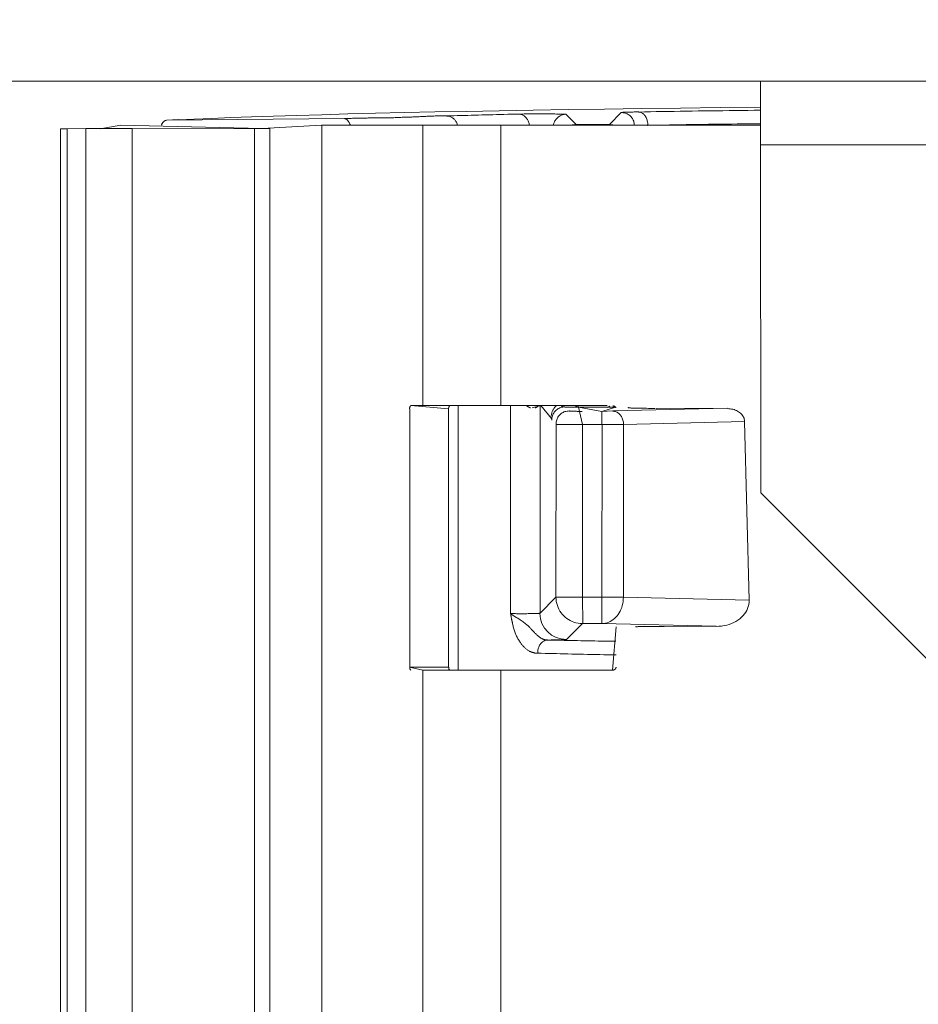
# Model space of a CAD drawing. Units: inches. Extents: x 71.4 to 79, y 49.66 to 59.34.
# Drawn here: x 73.21 to 73.29, y 58.6 to 58.68 of the extents above; entities that cross this region are included whole.
import ezdxf

# ---------------------------------------------------------------- set-up
doc = ezdxf.new("R2010")
doc.units = ezdxf.units.IN
doc.header["$MEASUREMENT"] = 0
doc.layers.add('Color-7-Line_Weight-9', color=7, linetype='Continuous', lineweight=0)

msp = doc.modelspace()

# ---------------------------------------------------------------- linework, layer by layer
at = {"layer": 'Color-7-Line_Weight-9', "linetype": 'Continuous'}
for p, q in [((73.272574, 58.670925), (73.272574, 58.675989)), ((73.263584, 58.672483), (73.263235, 58.672483)), ((73.222523, 58.672208), (73.222523, 56.142763)), ((73.244617, 58.629304), (73.244617, 58.649877)), ((73.251881, 58.650134), (73.245665, 58.650134)), ((73.248473, 58.650134), (73.248473, 58.62904)), ((73.25266, 58.633576), (73.25266, 58.65013)), ((73.255007, 58.633601), (73.255007, 58.650156)), ((73.258038, 58.650134), (73.258038, 58.65003)), ((73.26165, 58.634868), (73.26165, 58.64863)), ((73.245668, 58.629046), (73.251885, 58.629046))]:
    msp.add_line(p, q, dxfattribs=at)
for points in [[(73.16422, 58.675985), (73.16422, 58.680892), (73.167492, 58.680892), (73.167492, 58.679249), (73.207027, 58.679249), (73.207031, 58.68089), (73.210279, 58.680892), (73.210289, 58.676002), (73.429709, 58.675985), (73.450804, 58.675985)], [(73.272574, 58.673915), (73.26934, 58.673882), (73.266188, 58.673847), (73.263121, 58.673809), (73.26014, 58.673769), (73.257248, 58.673727), (73.254448, 58.673682), (73.251742, 58.673636), (73.249132, 58.673588), (73.246621, 58.673538), (73.244211, 58.673486), (73.241904, 58.673433), (73.239703, 58.673379), (73.237611, 58.673323), (73.235629, 58.673266), (73.23376, 58.673207), (73.232006, 58.673148), (73.230371, 58.673088), (73.228855, 58.673027), (73.227462, 58.672965), (73.226194, 58.672903)], [(73.334109, 58.670925), (73.334109, 58.674312), (73.36193, 58.674312), (73.361909, 58.670925), (73.36193, 58.665476), (73.334109, 58.665476), (73.334109, 58.670925), (73.314502, 58.670925), (73.314502, 58.665476), (73.286666, 58.665476), (73.286666, 58.670925), (73.272574, 58.670931), (73.272585, 58.643187), (73.285751, 58.63002), (73.362852, 58.630035), (73.376018, 58.643202), (73.376018, 58.670925), (73.361909, 58.670925)], [(73.245385, 58.673163), (73.245301, 58.673158), (73.245217, 58.673153), (73.245133, 58.673149), (73.245049, 58.673146), (73.244965, 58.673142), (73.24488, 58.673139), (73.244795, 58.673137), (73.24471, 58.673134), (73.244624, 58.673131), (73.244538, 58.673129), (73.244451, 58.673126), (73.244364, 58.673123), (73.244276, 58.673121), (73.244188, 58.673118), (73.244098, 58.673115), (73.244008, 58.673111), (73.243917, 58.673108), (73.243826, 58.673104), (73.243733, 58.673099), (73.243639, 58.673095)], [(73.247585, 58.673233), (73.247461, 58.673233), (73.247338, 58.673232), (73.247217, 58.673231), (73.247098, 58.673229), (73.246981, 58.673227), (73.246866, 58.673225), (73.246752, 58.673222), (73.24664, 58.673219), (73.246529, 58.673215), (73.24642, 58.673212), (73.246312, 58.673207), (73.246205, 58.673203), (73.246099, 58.673199), (73.245995, 58.673194), (73.245891, 58.673189), (73.245788, 58.673184), (73.245686, 58.673179), (73.245585, 58.673174), (73.245485, 58.673168), (73.245385, 58.673163)], [(73.253344, 58.67337), (73.253037, 58.673364), (73.252731, 58.673358), (73.252429, 58.673352), (73.252128, 58.673345), (73.25183, 58.673338), (73.251534, 58.673331), (73.251241, 58.673323), (73.250949, 58.673316), (73.250659, 58.673308), (73.250372, 58.6733), (73.250086, 58.673292), (73.249802, 58.673285), (73.249519, 58.673277), (73.249238, 58.673269), (73.248959, 58.673262), (73.248681, 58.673255), (73.248404, 58.673249), (73.248129, 58.673242), (73.247855, 58.673236), (73.247582, 58.673231)], [(73.248427, 58.672483), (73.24841, 58.672545), (73.248389, 58.672605), (73.248364, 58.672664), (73.248337, 58.67272), (73.248306, 58.672774), (73.248273, 58.672826), (73.248236, 58.672876), (73.248198, 58.672922), (73.248156, 58.672966), (73.248113, 58.673007), (73.248067, 58.673045), (73.24802, 58.673079), (73.247971, 58.67311), (73.24792, 58.673137), (73.247867, 58.673161), (73.247814, 58.67318), (73.247759, 58.673196), (73.247703, 58.673207), (73.247646, 58.673214), (73.247589, 58.673216)], [(73.254913, 58.673391), (73.254824, 58.673391), (73.254735, 58.673391), (73.254646, 58.673391), (73.254558, 58.673391), (73.254471, 58.67339), (73.254384, 58.67339), (73.254298, 58.673389), (73.254214, 58.673389), (73.25413, 58.673388), (73.254048, 58.673387), (73.253968, 58.673385), (73.253889, 58.673383), (73.253812, 58.673381), (73.253738, 58.673379), (73.253665, 58.673376), (73.253595, 58.673373), (73.253527, 58.67337), (73.253463, 58.673366), (73.2534, 58.673362), (73.253341, 58.673357)], [(73.254155, 58.672483), (73.254142, 58.672555), (73.254126, 58.672626), (73.254105, 58.672695), (73.254081, 58.672761), (73.254054, 58.672825), (73.254023, 58.672887), (73.253989, 58.672946), (73.253952, 58.673001), (73.253913, 58.673054), (73.253871, 58.673103), (73.253827, 58.673148), (73.25378, 58.67319), (73.253731, 58.673227), (73.253681, 58.67326), (73.253629, 58.673289), (73.253576, 58.673313), (73.253521, 58.673332), (73.253465, 58.673345), (73.253409, 58.673354), (73.253351, 58.673357)], [(73.257078, 58.673357), (73.257071, 58.673357), (73.25705, 58.673358), (73.257015, 58.673359), (73.256967, 58.67336), (73.256907, 58.673362), (73.256835, 58.673364), (73.256752, 58.673366), (73.256658, 58.673369), (73.256554, 58.673371), (73.256441, 58.673374), (73.256318, 58.673376), (73.256188, 58.673379), (73.25605, 58.673381), (73.255904, 58.673383), (73.255752, 58.673386), (73.255594, 58.673387), (73.25543, 58.673389), (73.255262, 58.67339), (73.255089, 58.673391), (73.254913, 58.673391)], [(73.257078, 58.673357), (73.257005, 58.673354), (73.256933, 58.673345), (73.256861, 58.673332), (73.256792, 58.673313), (73.256723, 58.673289), (73.256657, 58.67326), (73.256592, 58.673227), (73.25653, 58.67319), (73.256471, 58.673148), (73.256414, 58.673103), (73.256361, 58.673054), (73.256311, 58.673001), (73.256265, 58.672946), (73.256222, 58.672887), (73.256184, 58.672825), (73.25615, 58.672761), (73.256121, 58.672695), (73.256097, 58.672626), (73.256078, 58.672555), (73.256065, 58.672483)], [(73.261468, 58.673491), (73.260522, 58.672528), (73.257885, 58.672528), (73.257081, 58.673331)], [(73.262516, 58.672483), (73.262512, 58.672566), (73.262502, 58.672647), (73.262484, 58.672726), (73.262461, 58.672803), (73.262431, 58.672877), (73.262395, 58.672948), (73.262354, 58.673016), (73.262308, 58.67308), (73.262257, 58.673141), (73.262202, 58.673198), (73.262142, 58.673251), (73.262078, 58.6733), (73.262011, 58.673343), (73.261941, 58.673382), (73.261868, 58.673416), (73.261792, 58.673444), (73.261713, 58.673466), (73.261633, 58.673482), (73.261551, 58.673492), (73.261468, 58.673495)], [(73.262869, 58.673538), (73.262741, 58.673538), (73.262618, 58.673537), (73.262502, 58.673536), (73.262392, 58.673534), (73.262287, 58.673532), (73.262189, 58.67353), (73.262097, 58.673528), (73.262012, 58.673525), (73.261933, 58.673523), (73.26186, 58.67352), (73.261794, 58.673517), (73.261735, 58.673514), (73.261682, 58.673512), (73.261636, 58.67351), (73.261597, 58.673507), (73.261564, 58.673505), (73.261539, 58.673504), (73.261521, 58.673503), (73.26151, 58.673502), (73.261507, 58.673502)], [(73.263584, 58.672483), (73.263582, 58.672571), (73.263575, 58.672656), (73.263564, 58.672739), (73.263548, 58.672819), (73.263529, 58.672896), (73.263505, 58.67297), (73.263478, 58.673041), (73.263447, 58.673107), (73.263413, 58.67317), (73.263375, 58.673228), (73.263334, 58.673282), (73.26329, 58.673332), (73.263244, 58.673376), (73.263194, 58.673415), (73.263142, 58.673449), (73.263088, 58.673477), (73.263032, 58.6735), (73.262973, 58.673516), (73.262913, 58.673526), (73.262851, 58.673529)], [(73.272574, 58.673674), (73.272067, 58.673669), (73.271562, 58.673663), (73.271059, 58.673658), (73.270559, 58.673653), (73.27006, 58.673647), (73.269564, 58.673641), (73.26907, 58.673635), (73.268578, 58.673629), (73.268089, 58.673623), (73.267602, 58.673617), (73.267117, 58.67361), (73.266635, 58.673603), (73.266155, 58.673596), (73.265677, 58.673588), (73.265202, 58.67358), (73.26473, 58.673572), (73.26426, 58.673563), (73.263792, 58.673554), (73.263327, 58.673544), (73.262865, 58.673534)], [(73.24564, 58.672483), (73.237608, 58.672483), (73.237604, 56.142482), (73.232854, 56.142482), (73.221594, 56.142482), (73.219967, 56.142494)], [(73.237604, 58.672483), (73.232854, 58.672208), (73.221594, 58.672483), (73.219967, 58.672204)], [(73.225219, 58.672864), (73.225199, 58.672863), (73.225178, 58.67286), (73.225157, 58.672855), (73.225136, 58.672848), (73.225115, 58.672839), (73.225095, 58.672827), (73.225074, 58.672814), (73.225054, 58.672799), (73.225034, 58.672782), (73.225014, 58.672763), (73.224995, 58.672743), (73.224976, 58.67272), (73.224957, 58.672696), (73.224938, 58.67267), (73.22492, 58.672642), (73.224902, 58.672613), (73.224885, 58.672582), (73.224868, 58.672549), (73.224851, 58.672514), (73.224835, 58.672478)], [(73.226197, 58.672933), (73.22524, 58.672877), (73.23942, 58.673018)], [(73.241404, 58.673058), (73.241314, 58.673058), (73.241223, 58.673057), (73.241132, 58.673056), (73.241039, 58.673055), (73.240945, 58.673053), (73.24085, 58.673051), (73.240755, 58.673049), (73.240658, 58.673046), (73.24056, 58.673044), (73.240461, 58.673041), (73.240361, 58.673039), (73.24026, 58.673036), (73.240157, 58.673034), (73.240054, 58.673032), (73.23995, 58.67303), (73.239845, 58.673028), (73.239738, 58.673026), (73.239631, 58.673025), (73.239523, 58.673024), (73.239413, 58.673024)], [(73.239881, 58.672483), (73.239865, 58.672529), (73.239847, 58.672574), (73.239829, 58.672616), (73.23981, 58.672658), (73.23979, 58.672697), (73.23977, 58.672734), (73.239748, 58.67277), (73.239726, 58.672803), (73.239703, 58.672834), (73.23968, 58.672862), (73.239656, 58.672889), (73.239632, 58.672913), (73.239607, 58.672934), (73.239582, 58.672953), (73.239557, 58.672969), (73.239531, 58.672983), (73.239505, 58.672993), (73.239479, 58.673001), (73.239453, 58.673006), (73.239427, 58.673007)], [(73.243639, 58.673095), (73.243549, 58.673089), (73.243457, 58.673085), (73.243362, 58.673081), (73.243266, 58.673077), (73.243167, 58.673074), (73.243066, 58.673071), (73.242963, 58.673068), (73.242857, 58.673066), (73.242749, 58.673064), (73.242639, 58.673063), (73.242527, 58.673062), (73.242412, 58.673061), (73.242294, 58.67306), (73.242175, 58.673059), (73.242052, 58.673059), (73.241928, 58.673059), (73.241801, 58.673058), (73.241671, 58.673058), (73.241538, 58.673058), (73.241404, 58.673058)], [(73.244708, 56.185916), (73.245668, 56.185916), (73.245668, 58.629046), (73.244613, 58.629304), (73.247722, 58.629304), (73.247722, 58.649877), (73.244708, 58.650134), (73.245668, 58.650134), (73.245668, 58.672487), (73.251881, 58.672483)], [(73.272574, 58.672483), (73.251881, 58.672483), (73.251881, 58.650134), (73.260354, 58.650152)], [(73.257885, 58.672528), (73.257869, 58.672528), (73.257853, 58.672527), (73.257838, 58.672527), (73.257822, 58.672527), (73.257806, 58.672527), (73.25779, 58.672527), (73.257773, 58.672526), (73.257757, 58.672525), (73.25774, 58.672524), (73.257723, 58.672523), (73.257706, 58.672522), (73.257689, 58.67252), (73.257671, 58.672518), (73.257653, 58.672516), (73.257634, 58.672513), (73.257615, 58.67251), (73.257596, 58.672507), (73.257576, 58.672503), (73.257556, 58.672498), (73.257535, 58.672493)], [(73.260857, 58.672483), (73.260841, 58.672488), (73.260825, 58.672492), (73.26081, 58.672496), (73.260794, 58.672499), (73.260778, 58.672502), (73.260762, 58.672505), (73.260745, 58.672507), (73.260729, 58.672509), (73.260712, 58.672511), (73.260695, 58.672513), (73.260678, 58.672514), (73.260661, 58.672515), (73.260643, 58.672515), (73.260625, 58.672516), (73.260607, 58.672516), (73.260588, 58.672517), (73.260568, 58.672517), (73.260549, 58.672517), (73.260529, 58.672517), (73.260508, 58.672517)], [(73.272574, 58.672604), (73.272104, 58.672599), (73.271635, 58.672594), (73.271169, 58.672589), (73.270705, 58.672583), (73.270244, 58.672578), (73.269784, 58.672573), (73.269327, 58.672567), (73.268872, 58.672561), (73.268419, 58.672555), (73.267969, 58.672549), (73.26752, 58.672542), (73.267075, 58.672535), (73.266632, 58.672528), (73.266191, 58.67252), (73.265752, 58.672512), (73.265316, 58.672504), (73.264883, 58.672495), (73.264452, 58.672486), (73.264024, 58.672476), (73.263598, 58.672466)], [(73.21733, 56.142739), (73.218825, 56.142735), (73.218825, 57.407475), (73.218831, 58.672208), (73.21733, 58.672182), (73.216813, 58.672182), (73.216813, 56.142739), (73.217323, 56.142739), (73.21733, 58.672182)], [(73.218821, 56.142739), (73.222523, 56.142739), (73.232243, 56.142739), (73.232243, 58.672182), (73.222499, 58.672208), (73.218825, 58.672208)], [(73.232243, 58.672208), (73.233465, 58.672208), (73.233465, 56.142739), (73.232243, 56.142739)], [(73.244708, 58.650134), (73.244702, 58.650133), (73.244696, 58.65013), (73.24469, 58.650126), (73.244683, 58.650119), (73.244677, 58.650111), (73.24467, 58.650101), (73.244663, 58.65009), (73.244656, 58.650078), (73.244649, 58.650065), (73.244642, 58.650051), (73.244636, 58.650036), (73.24463, 58.650021), (73.244624, 58.650005), (73.244619, 58.649988), (73.244614, 58.649972), (73.24461, 58.649955), (73.244607, 58.649938), (73.244605, 58.649922), (73.244603, 58.649905), (73.244603, 58.649889)], [(73.247816, 58.650134), (73.247811, 58.650133), (73.247805, 58.65013), (73.247798, 58.650126), (73.247792, 58.650119), (73.247785, 58.650111), (73.247778, 58.650101), (73.247771, 58.65009), (73.247764, 58.650078), (73.247757, 58.650065), (73.24775, 58.650051), (73.247744, 58.650036), (73.247738, 58.650021), (73.247732, 58.650005), (73.247727, 58.649988), (73.247723, 58.649972), (73.247719, 58.649955), (73.247715, 58.649938), (73.247713, 58.649922), (73.247712, 58.649905), (73.247711, 58.649889)], [(73.253928, 58.650134), (73.253948, 58.650119), (73.253968, 58.650105), (73.253987, 58.650092), (73.254004, 58.650079), (73.254021, 58.650068), (73.254038, 58.650057), (73.254053, 58.650047), (73.254069, 58.650038), (73.254084, 58.650029), (73.254098, 58.650021), (73.254112, 58.650013), (73.254127, 58.650006), (73.254141, 58.649999), (73.254154, 58.649993), (73.254168, 58.649987), (73.254183, 58.649981), (73.254197, 58.649975), (73.254212, 58.64997), (73.254227, 58.649965), (73.254242, 58.64996)], [(73.254382, 58.64996), (73.25507, 58.650134), (73.255905, 58.649122)], [(73.254605, 58.649953), (73.254621, 58.649959), (73.254637, 58.649965), (73.254652, 58.649971), (73.254668, 58.649978), (73.254683, 58.649985), (73.254698, 58.649992), (73.254712, 58.649999), (73.254727, 58.650007), (73.254741, 58.650015), (73.254754, 58.650023), (73.254767, 58.65003), (73.254779, 58.650038), (73.254791, 58.650046), (73.254801, 58.650053), (73.254812, 58.650061), (73.254821, 58.650068), (73.25483, 58.650074), (73.254837, 58.650081), (73.254844, 58.650086), (73.25485, 58.650092)], [(73.256317, 58.650134), (73.25628, 58.650107), (73.256245, 58.650077), (73.256212, 58.650045), (73.256179, 58.65001), (73.256148, 58.649974), (73.256118, 58.649936), (73.25609, 58.649896), (73.256063, 58.649854), (73.256039, 58.649812), (73.256015, 58.649768), (73.255994, 58.649723), (73.255975, 58.649677), (73.255957, 58.64963), (73.255942, 58.649583), (73.255929, 58.649535), (73.255918, 58.649487), (73.255909, 58.64944), (73.255903, 58.649392), (73.255899, 58.649344), (73.255898, 58.649297)], [(73.256987, 58.65003), (73.256899, 58.650027), (73.256814, 58.650017), (73.256731, 58.65), (73.25665, 58.649978), (73.256573, 58.64995), (73.256499, 58.649916), (73.256429, 58.649877), (73.256362, 58.649832), (73.256299, 58.649783), (73.256241, 58.649729), (73.256186, 58.64967), (73.256137, 58.649607), (73.256093, 58.649541), (73.256053, 58.64947), (73.256019, 58.649396), (73.255991, 58.649319), (73.255969, 58.649238), (73.255953, 58.649155), (73.255943, 58.649069), (73.255939, 58.648981)], [(73.257323, 58.649708), (73.257235, 58.649705), (73.257149, 58.649695), (73.257066, 58.649679), (73.256986, 58.649656), (73.256909, 58.649628), (73.256835, 58.649594), (73.256764, 58.649555), (73.256697, 58.64951), (73.256635, 58.649461), (73.256576, 58.649407), (73.256522, 58.649348), (73.256473, 58.649285), (73.256428, 58.649219), (73.256389, 58.649148), (73.256355, 58.649074), (73.256327, 58.648997), (73.256305, 58.648916), (73.256288, 58.648833), (73.256278, 58.648748), (73.256275, 58.648659)], [(73.256987, 58.65003), (73.256972, 58.65003), (73.256957, 58.650031), (73.256942, 58.650032), (73.256928, 58.650034), (73.256914, 58.650036), (73.2569, 58.650038), (73.256886, 58.650041), (73.256872, 58.650044), (73.256858, 58.650048), (73.256843, 58.650051), (73.256829, 58.650055), (73.256814, 58.65006), (73.256799, 58.650064), (73.256783, 58.650068), (73.256766, 58.650073), (73.256749, 58.650078), (73.256732, 58.650083), (73.256713, 58.650088), (73.256694, 58.650093), (73.256673, 58.650098)], [(73.257323, 58.649708), (73.257326, 58.649708), (73.257337, 58.649707), (73.257354, 58.649706), (73.257378, 58.649705), (73.257408, 58.649703), (73.257443, 58.649701), (73.257484, 58.649699), (73.25753, 58.649696), (73.257581, 58.649694), (73.257637, 58.649691), (73.257697, 58.649689), (73.25776, 58.649686), (73.257827, 58.649684), (73.257898, 58.649681), (73.257971, 58.649679), (73.258047, 58.649678), (73.258125, 58.649676), (73.258205, 58.649675), (73.258287, 58.649674), (73.25837, 58.649674)], [(73.25807, 58.650011), (73.258054, 58.650011), (73.258039, 58.650013), (73.258025, 58.650015), (73.258011, 58.650019), (73.257997, 58.650023), (73.257983, 58.650028), (73.25797, 58.650034), (73.257957, 58.65004), (73.257943, 58.650047), (73.25793, 58.650055), (73.257917, 58.650063), (73.257904, 58.650072), (73.257891, 58.650081), (73.257877, 58.65009), (73.257864, 58.6501), (73.25785, 58.65011), (73.257836, 58.65012), (73.257821, 58.650131), (73.257806, 58.650141), (73.257791, 58.650152)], [(73.26056, 58.650098), (73.26055, 58.650089), (73.260539, 58.65008), (73.260529, 58.650072), (73.260518, 58.650065), (73.260508, 58.650058), (73.260497, 58.650052), (73.260487, 58.650047), (73.260476, 58.650042), (73.260466, 58.650038), (73.260455, 58.650034), (73.260445, 58.65003), (73.260434, 58.650027), (73.260424, 58.650023), (73.260414, 58.650019), (73.260403, 58.650016), (73.260393, 58.650012), (73.260382, 58.650008), (73.260372, 58.650004), (73.260361, 58.649999), (73.260351, 58.649994)], [(73.261042, 58.64997), (73.261036, 58.649986), (73.261029, 58.65), (73.261022, 58.650013), (73.261013, 58.650025), (73.261004, 58.650036), (73.260994, 58.650046), (73.260983, 58.650056), (73.260971, 58.650064), (73.260959, 58.650072), (73.260946, 58.650079), (73.260933, 58.650085), (73.260919, 58.65009), (73.260905, 58.650095), (73.26089, 58.650099), (73.260875, 58.650102), (73.26086, 58.650105), (73.260845, 58.650106), (73.260829, 58.650108), (73.260813, 58.650109), (73.260798, 58.650109)], [(73.26165, 58.64864), (73.261647, 58.648728), (73.261639, 58.648814), (73.261625, 58.648896), (73.261606, 58.648977), (73.261583, 58.649054), (73.261555, 58.649128), (73.261522, 58.649198), (73.261486, 58.649265), (73.261445, 58.649327), (73.261401, 58.649386), (73.261354, 58.64944), (73.261303, 58.649489), (73.261249, 58.649534), (73.261193, 58.649573), (73.261134, 58.649607), (73.261073, 58.649635), (73.26101, 58.649657), (73.260945, 58.649674), (73.260879, 58.649683), (73.260812, 58.649687)], [(73.26203, 58.649953), (73.262037, 58.649953), (73.262058, 58.649952), (73.262092, 58.649951), (73.262138, 58.64995), (73.262196, 58.649948), (73.262266, 58.649945), (73.262347, 58.649943), (73.262438, 58.649941), (73.26254, 58.649938), (73.26265, 58.649935), (73.26277, 58.649932), (73.262898, 58.64993), (73.263034, 58.649927), (73.263177, 58.649925), (73.263327, 58.649923), (73.263483, 58.649921), (73.263645, 58.649919), (73.263813, 58.649918), (73.263985, 58.649917), (73.264161, 58.649917)], [(73.271292, 58.648883), (73.271288, 58.648966), (73.271274, 58.649047), (73.271252, 58.649126), (73.271221, 58.649203), (73.271183, 58.649277), (73.271137, 58.649348), (73.271084, 58.649416), (73.271024, 58.649481), (73.270958, 58.649542), (73.270886, 58.649599), (73.270809, 58.649652), (73.270727, 58.6497), (73.270639, 58.649744), (73.270548, 58.649783), (73.270453, 58.649816), (73.270354, 58.649844), (73.270252, 58.649866), (73.270147, 58.649882), (73.270039, 58.649892), (73.26993, 58.649896)], [(73.255905, 58.649122), (73.25591, 58.649111), (73.255914, 58.649101), (73.255918, 58.649091), (73.255922, 58.64908), (73.255925, 58.64907), (73.255927, 58.649061), (73.25593, 58.649051), (73.255932, 58.649042), (73.255933, 58.649033), (73.255935, 58.649025), (73.255936, 58.649018), (73.255937, 58.649011), (73.255938, 58.649004), (73.255938, 58.648998), (73.255939, 58.648993), (73.255939, 58.648989), (73.255939, 58.648986), (73.255939, 58.648983), (73.255939, 58.648981)], [(73.256271, 58.634878), (73.256285, 58.648625), (73.258374, 58.648625), (73.259945, 58.648625), (73.259928, 58.634865), (73.259928, 58.632772), (73.258374, 58.632766)], [(73.256271, 58.634868), (73.256278, 58.634697), (73.256299, 58.634529), (73.256332, 58.634366), (73.256379, 58.634208), (73.256437, 58.634055), (73.256506, 58.633907), (73.256586, 58.633767), (73.256677, 58.633633), (73.256777, 58.633506), (73.256887, 58.633388), (73.257005, 58.633279), (73.257131, 58.633178), (73.257265, 58.633088), (73.257406, 58.633007), (73.257553, 58.632938), (73.257706, 58.63288), (73.257865, 58.632833), (73.258028, 58.6328), (73.258196, 58.632779), (73.258367, 58.632772)], [(73.259928, 58.632766), (73.260068, 58.632773), (73.260205, 58.632793), (73.260339, 58.632827), (73.260468, 58.632873), (73.260593, 58.632931), (73.260713, 58.633), (73.260828, 58.633081), (73.260938, 58.633171), (73.261041, 58.633272), (73.261137, 58.633381), (73.261227, 58.633499), (73.261308, 58.633625), (73.261382, 58.633759), (73.261448, 58.6339), (73.261504, 58.634047), (73.261552, 58.6342), (73.261589, 58.634359), (73.261617, 58.634522), (73.261634, 58.63469), (73.261639, 58.634861)], [(73.269036, 58.63254), (73.269254, 58.632547), (73.269467, 58.632567), (73.269674, 58.632601), (73.269875, 58.632647), (73.270069, 58.632705), (73.270256, 58.632774), (73.270433, 58.632855), (73.270602, 58.632945), (73.270761, 58.633046), (73.270909, 58.633155), (73.271046, 58.633273), (73.271171, 58.633399), (73.271284, 58.633533), (73.271383, 58.633674), (73.271468, 58.633821), (73.271538, 58.633974), (73.271592, 58.634133), (73.271631, 58.634296), (73.271652, 58.634464), (73.271656, 58.634635)], [(73.253418, 58.633062), (73.253381, 58.633088), (73.253343, 58.633114), (73.253304, 58.633139), (73.253264, 58.633164), (73.253224, 58.633188), (73.253184, 58.633213), (73.253143, 58.633237), (73.253102, 58.633262), (73.253061, 58.633287), (73.253021, 58.633311), (73.25298, 58.633337), (73.25294, 58.633362), (73.252901, 58.633388), (73.252862, 58.633414), (73.252824, 58.633441), (73.252786, 58.633469), (73.25275, 58.633497), (73.252715, 58.633526), (73.252682, 58.633556), (73.25265, 58.633586)], [(73.25266, 58.633576), (73.252726, 58.633571), (73.252799, 58.633567), (73.252877, 58.633563), (73.25296, 58.633559), (73.253048, 58.633557), (73.253139, 58.633554), (73.253234, 58.633553), (73.253332, 58.633551), (73.253432, 58.63355), (73.253533, 58.63355), (73.253636, 58.63355), (73.253739, 58.633551), (73.253842, 58.633553), (73.253944, 58.633554), (73.254045, 58.633557), (73.254144, 58.633559), (73.254241, 58.633563), (73.254335, 58.633567), (73.254425, 58.633571), (73.254511, 58.633576)], [(73.25266, 58.633576), (73.252665, 58.633539), (73.252671, 58.633502), (73.252676, 58.633466), (73.252681, 58.633429), (73.252687, 58.633392), (73.252692, 58.633356), (73.252698, 58.633319), (73.252704, 58.633282), (73.25271, 58.633246), (73.252717, 58.633209), (73.252724, 58.633173), (73.252731, 58.633136), (73.252738, 58.633099), (73.252745, 58.633063), (73.252753, 58.633026), (73.252762, 58.632989), (73.252771, 58.632953), (73.25278, 58.632916), (73.25279, 58.632879), (73.2528, 58.632843)], [(73.254511, 58.633576), (73.254557, 58.633576), (73.254601, 58.633576), (73.254643, 58.633576), (73.254683, 58.633576), (73.25472, 58.633576), (73.254755, 58.633577), (73.254788, 58.633577), (73.254819, 58.633578), (73.254847, 58.633579), (73.254874, 58.63358), (73.254897, 58.633582), (73.254919, 58.633584), (73.254938, 58.633586), (73.254954, 58.633588), (73.254968, 58.633591), (73.25498, 58.633594), (73.254989, 58.633598), (73.254995, 58.633602), (73.254999, 58.633607), (73.255, 58.633612)], [(73.261056, 58.632508), (73.26078, 58.629046), (73.251881, 58.629046), (73.251881, 56.185937), (73.260787, 56.185916), (73.261056, 56.182292)], [(73.2528, 58.632843), (73.252816, 58.632754), (73.252833, 58.632668), (73.252852, 58.632583), (73.252871, 58.632499), (73.252892, 58.632417), (73.252914, 58.632337), (73.252937, 58.632258), (73.252961, 58.632181), (73.252987, 58.632105), (73.253014, 58.632031), (73.253042, 58.631958), (73.253071, 58.631887), (73.253102, 58.631818), (73.253134, 58.63175), (73.253168, 58.631684), (73.253203, 58.631619), (73.25324, 58.631556), (73.253278, 58.631494), (73.253317, 58.631434), (73.253358, 58.631376)], [(73.2545, 58.63212), (73.254463, 58.632157), (73.254426, 58.632196), (73.254387, 58.632237), (73.254348, 58.632278), (73.254307, 58.632321), (73.254265, 58.632365), (73.254221, 58.632411), (73.254175, 58.632457), (73.254127, 58.632504), (73.254077, 58.632552), (73.254025, 58.632601), (73.25397, 58.63265), (73.253912, 58.6327), (73.253852, 58.632751), (73.253788, 58.632802), (73.253722, 58.632853), (73.253651, 58.632905), (73.253577, 58.632957), (73.2535, 58.63301), (73.253418, 58.633062)], [(73.26488, 58.63254), (73.269044, 58.632557), (73.259928, 58.632766)], [(73.264894, 58.63254), (73.264723, 58.63254), (73.264554, 58.63254), (73.264388, 58.63254), (73.264226, 58.63254), (73.264069, 58.632539), (73.263916, 58.632539), (73.26377, 58.632538), (73.26363, 58.632538), (73.263496, 58.632537), (73.263371, 58.632535), (73.263253, 58.632534), (73.263144, 58.632532), (73.263045, 58.63253), (73.262955, 58.632527), (73.262876, 58.632525), (73.262808, 58.632521), (73.262752, 58.632518), (73.262708, 58.632513), (73.262677, 58.632509), (73.262659, 58.632504)], [(73.255164, 58.631561), (73.255133, 58.631578), (73.2551, 58.631596), (73.255068, 58.631615), (73.255035, 58.631636), (73.255002, 58.631658), (73.254968, 58.631682), (73.254934, 58.631707), (73.2549, 58.631733), (73.254866, 58.63176), (73.254832, 58.631788), (73.254798, 58.631817), (73.254764, 58.631847), (73.25473, 58.631879), (73.254697, 58.631911), (73.254663, 58.631944), (73.25463, 58.631978), (73.254597, 58.632012), (73.254564, 58.632048), (73.254532, 58.632083), (73.2545, 58.63212)], [(73.255618, 58.631457), (73.255597, 58.631457), (73.255575, 58.631458), (73.255553, 58.631459), (73.255531, 58.631461), (73.255508, 58.631463), (73.255485, 58.631466), (73.255462, 58.63147), (73.255438, 58.631473), (73.255415, 58.631478), (73.255391, 58.631483), (73.255368, 58.631488), (73.255344, 58.631494), (73.255321, 58.631501), (73.255298, 58.631508), (73.255275, 58.631515), (73.255252, 58.631524), (73.255229, 58.631532), (73.255207, 58.631541), (73.255186, 58.631551), (73.255164, 58.631561)], [(73.253358, 58.631376), (73.253395, 58.631319), (73.253433, 58.631264), (73.253471, 58.63121), (73.253509, 58.631158), (73.253548, 58.631108), (73.253588, 58.631059), (73.253628, 58.631011), (73.253669, 58.630966), (73.25371, 58.630921), (73.253751, 58.630879), (73.253793, 58.630838), (73.253836, 58.630798), (73.253879, 58.63076), (73.253923, 58.630724), (73.253967, 58.630689), (73.254012, 58.630656), (73.254058, 58.630624), (73.254103, 58.630594), (73.25415, 58.630565), (73.254197, 58.630538)], [(73.255618, 58.631457), (73.255551, 58.631454), (73.255486, 58.631444), (73.255422, 58.631427), (73.255361, 58.631405), (73.255301, 58.631377), (73.255245, 58.631343), (73.255191, 58.631304), (73.255139, 58.631259), (73.255091, 58.63121), (73.255046, 58.631156), (73.255005, 58.631097), (73.254967, 58.631034), (73.254933, 58.630968), (73.254903, 58.630897), (73.254877, 58.630823), (73.254855, 58.630746), (73.254838, 58.630665), (73.254825, 58.630582), (73.254817, 58.630496), (73.254815, 58.630408)], [(73.255618, 58.631457), (73.255752, 58.631457), (73.25588, 58.631458), (73.256003, 58.631459), (73.25612, 58.631461), (73.256231, 58.631462), (73.256336, 58.631464), (73.256436, 58.631467), (73.256529, 58.631469), (73.256616, 58.631471), (73.256696, 58.631474), (73.25677, 58.631477), (73.256838, 58.631479), (73.256898, 58.631481), (73.256952, 58.631484), (73.256998, 58.631486), (73.257038, 58.631488), (73.25707, 58.631489), (73.257094, 58.63149), (73.257111, 58.631491), (73.25712, 58.631491)], [(73.255618, 58.631457), (73.255876, 58.631452), (73.256135, 58.631446), (73.256395, 58.631441), (73.256657, 58.631435), (73.256921, 58.63143), (73.257186, 58.631425), (73.257452, 58.63142), (73.25772, 58.631414), (73.257989, 58.631409), (73.25826, 58.631404), (73.258531, 58.631399), (73.258804, 58.631394), (73.259079, 58.631388), (73.259354, 58.631383), (73.259631, 58.631378), (73.259909, 58.631373), (73.260188, 58.631368), (73.260468, 58.631363), (73.260749, 58.631358), (73.261032, 58.631353)], [(73.254197, 58.630538), (73.254228, 58.630528), (73.254259, 58.630517), (73.254289, 58.630507), (73.254319, 58.630497), (73.254349, 58.630487), (73.254379, 58.630477), (73.254408, 58.630467), (73.254438, 58.630458), (73.254468, 58.63045), (73.254498, 58.630441), (73.254528, 58.630434), (73.254559, 58.630427), (73.25459, 58.63042), (73.254621, 58.630415), (73.254653, 58.63041), (73.254686, 58.630405), (73.25472, 58.630402), (73.254754, 58.6304), (73.254789, 58.630398), (73.254825, 58.630398)], [(73.254808, 58.630404), (73.255102, 58.630399), (73.255399, 58.630393), (73.255697, 58.630386), (73.255998, 58.63038), (73.2563, 58.630373), (73.256605, 58.630365), (73.256911, 58.630358), (73.25722, 58.63035), (73.25753, 58.630342), (73.257842, 58.630335), (73.258156, 58.630327), (73.258472, 58.630319), (73.258789, 58.630311), (73.259108, 58.630304), (73.259429, 58.630297), (73.259752, 58.63029), (73.260077, 58.630283), (73.260403, 58.630277), (73.26073, 58.630271), (73.261059, 58.630265)], [(73.244617, 58.629304), (73.244617, 58.629283), (73.244618, 58.629264), (73.244619, 58.629244), (73.244621, 58.629226), (73.244623, 58.629208), (73.244626, 58.62919), (73.24463, 58.629174), (73.244634, 58.629159), (73.244638, 58.629144), (73.244643, 58.629131), (73.244649, 58.629118), (73.244655, 58.629107), (73.244661, 58.629096), (73.244668, 58.629087), (73.244676, 58.629079), (73.244684, 58.629073), (73.244692, 58.629068), (73.244702, 58.629064), (73.244711, 58.629062), (73.244721, 58.629061)], [(73.247722, 58.629304), (73.247722, 58.629283), (73.247723, 58.629264), (73.247724, 58.629244), (73.247726, 58.629226), (73.247728, 58.629208), (73.247731, 58.62919), (73.247734, 58.629174), (73.247738, 58.629159), (73.247743, 58.629144), (73.247748, 58.629131), (73.247753, 58.629118), (73.247759, 58.629107), (73.247766, 58.629096), (73.247773, 58.629087), (73.24778, 58.629079), (73.247789, 58.629073), (73.247797, 58.629068), (73.247806, 58.629064), (73.247816, 58.629062), (73.247826, 58.629061)], [(73.26078, 58.629046), (73.260801, 58.629047), (73.260822, 58.62905), (73.260843, 58.629055), (73.260863, 58.629062), (73.260883, 58.62907), (73.260902, 58.629079), (73.260921, 58.62909), (73.260939, 58.629102), (73.260956, 58.629115), (73.260972, 58.629129), (73.260987, 58.629144), (73.261001, 58.62916), (73.261014, 58.629176), (73.261026, 58.629192), (73.261035, 58.629209), (73.261044, 58.629226), (73.261051, 58.629242), (73.261055, 58.629259), (73.261058, 58.629275), (73.261059, 58.629291)]]:
    msp.add_lwpolyline(points, dxfattribs=at)
for points in [[(73.263584, 58.672483), (73.26362, 58.672483)], [(73.26203, 58.64997), (73.262066, 58.64997)], [(73.262642, 58.632508), (73.262677, 58.632508)]]:
    msp.add_lwpolyline(points, close=True, dxfattribs=at)
msp.add_lwpolyline([(73.264265, 58.649917), (73.269923, 58.649921), (73.260808, 58.649712), (73.259928, 58.649676), (73.259928, 58.648625), (73.261639, 58.648625), (73.271289, 58.648883), (73.271659, 58.634625), (73.261636, 58.634868), (73.259928, 58.634868), (73.258357, 58.634868), (73.256271, 58.634868), (73.254979, 58.633576, 0.412679), (73.257103, 58.631502), (73.258402, 58.632798), (73.258374, 58.634861), (73.258374, 58.64863), (73.25807, 58.650011), (73.259928, 58.649676), (73.261017, 58.650011), (73.25807, 58.650011), (73.256973, 58.650022)], format="xyb", dxfattribs=at)
for p in [(73.263584, 58.672483), (73.26203, 58.64997), (73.262642, 58.632508)]:
    msp.add_point(p, dxfattribs=at)

doc.saveas('drawing.dxf')
